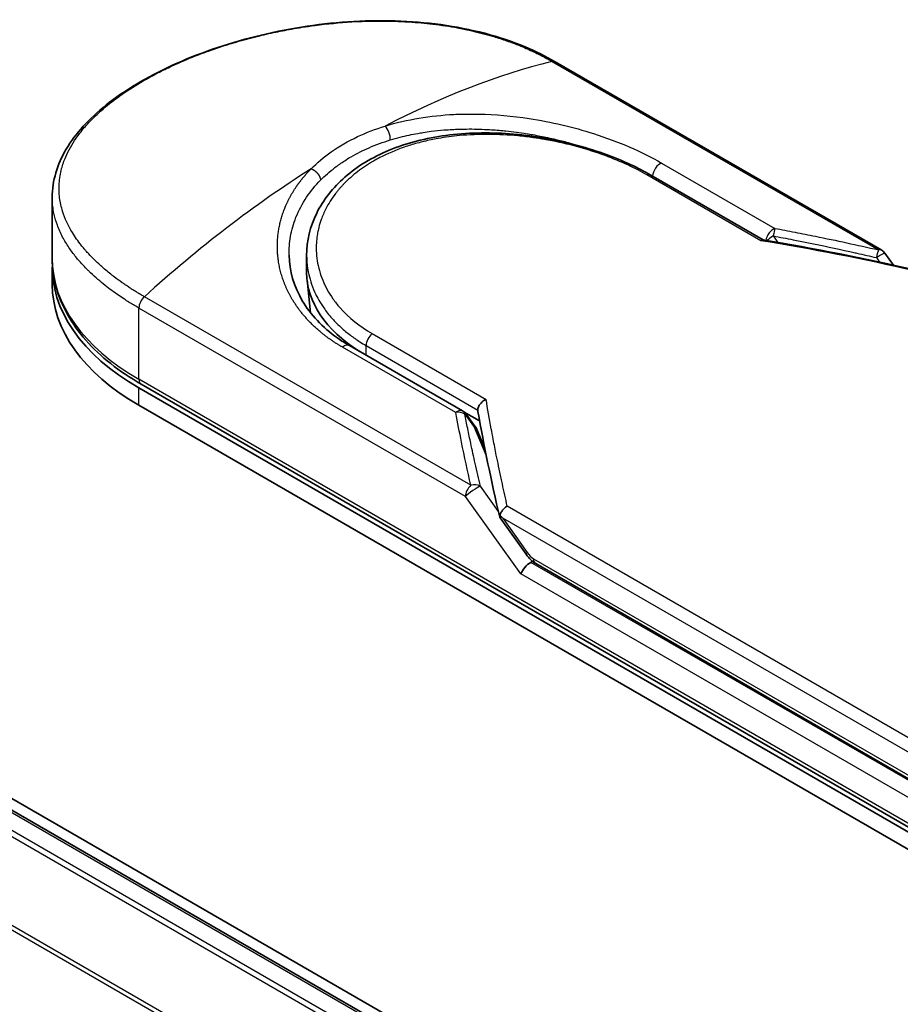
# Model space of a CAD drawing. Units: millimetres. Extents: x 72 to 9311, y 40 to 1586.
# Drawn here: x 233 to 271, y 962 to 1004 of the extents above; entities that cross this region are included whole.
import ezdxf

# ---------------------------------------------------------------- set-up
doc = ezdxf.new("R2010")
doc.units = ezdxf.units.MM
doc.header["$LTSCALE"] = 5
doc.layers.add('Visible (ISO)', color=7, linetype='Continuous', lineweight=35)
doc.layers.add('Visible Narrow (ISO)', color=7, linetype='Continuous', lineweight=25)

msp = doc.modelspace()

# ---------------------------------------------------------------- linework, layer by layer
at = {"layer": 'Visible (ISO)'}
for p, q in [((270.0326, 994.4236), (255.989, 1002.5316)), ((480.2681, 827.8542), (184.5689, 998.5762)), ((260.1031, 997.6565), (264.9363, 994.866)), ((476.1542, 829.7278), (186.9552, 996.6969)), ((234.3563, 994.0669), (234.3563, 996.7079)), ((245.2988, 993.4627), (245.2988, 994.1999)), ((270.1747, 994.2948), (270.5452, 993.7783)), ((234.3563, 992.9535), (234.3563, 993.6958)), ((245.4675, 991.7355), (245.3156, 993.151)), ((247.1382, 990.3215), (252.0085, 987.5096)), ((276.7477, 966.3948), (238.1782, 988.6629)), ((238.0841, 988.4999), (276.6535, 966.2318)), ((238.0841, 987.7576), (276.6535, 965.4895)), ((252.0729, 987.4646), (252.7398, 987.0795)), ((252.1492, 987.3827), (252.5708, 986.8011)), ((252.9654, 985.892), (252.6219, 986.7103)), ((253.6202, 982.9093), (254.7404, 981.3479)), ((255.1499, 980.9427), (277.0691, 968.2876))]:
    msp.add_line(p, q, dxfattribs=at)
for centre, start, end in [((269.8053, 994.0299), 35.64991, 60), ((251.7812, 987.116), 35.93642, 59.99995), ((252.2028, 986.5344), 22.77185, 35.9365)]:
    msp.add_arc(centre, 0.4545, start, end, dxfattribs=at)
for centre, major_axis, ratio, start_param, end_param in [((247.0836, 993.6958), (-12.7273, 0), 0.5773503, 6.0642997, 6.0643023), ((247.0836, 993.6958), (-12.7273, 0), 0.5773503, 6.2583644, 7.0685835), ((254.0261, 993.4627), (-8.7273, 0), 0.5773503, 0, 0.7384935), ((247.0836, 992.9535), (-12.7273, 0), 0.5773503, 0, 0.7853982), ((257.2168, 984.906), (-4.6804, 1.5325), 0.7250098, 0.9574347, 0.9944899), ((254.8341, 980.6849), (-0.3111, -0.3435), 0.3788522, 4.0085227, 5.5793191), ((254.3795, 981.3185), (0.6339, -0.2363), 0.4514162, 5.9263231, 6.1390733), ((254.4104, 981.2754), (0.886, -1.5843), 0.2252866, 1.2997199, 1.3174814), ((254.3795, 981.349), (0.5597, -0.7173), 0.4407385, 0.8249934, 0.8556999), ((255.3772, 981.3363), (-0.2273, -0.3936), 0.5773503, 6.2831095, 6.2832033)]:
    msp.add_ellipse(centre, major_axis=major_axis, ratio=ratio, start_param=start_param, end_param=end_param, dxfattribs=at)
for points, knots in [([(234.3563, 996.7079), (234.3563, 997.41), (234.567, 998.1163), (235.3531, 999.444), (235.94, 1000.0839), (237.4603, 1001.2972), (238.4351, 1001.8796), (240.6119, 1002.8758), (241.8388, 1003.3027), (244.3878, 1003.9394), (245.7404, 1004.1582), (248.4258, 1004.3403), (249.7917, 1004.3032), (252.3627, 1003.9504), (253.5996, 1003.6269), (255.1475, 1002.9809), (255.5819, 1002.7666), (255.989, 1002.5316)], [0.0000837, 0.0000837, 0.0000837, 0.0000837, 0.41554, 0.41554, 0.8361633, 0.8361633, 1.284609, 1.284609, 1.7293811, 1.7293811, 2.171886, 2.171886, 2.6186717, 2.6186717, 3.0673693, 3.0673693, 3.2546564, 3.2546564, 3.2546564, 3.2546564]), ([(245.2988, 994.1999), (245.2989, 994.8196), (245.4477, 995.4465), (246.0105, 996.5884), (246.4265, 997.1186), (247.477, 998.0342), (248.1288, 998.4275), (249.592, 999.0309), (250.4244, 999.245), (252.1686, 999.4792), (253.1031, 999.4997), (254.9564, 999.3636), (255.8985, 999.2044), (257.6602, 998.7491), (258.5026, 998.4485), (259.5463, 997.9612), (259.8334, 997.8122), (260.1031, 997.6565)], [0.0000097, 0.0000097, 0.0000097, 0.0000097, 0.2942976, 0.2942976, 0.5841203, 0.5841203, 0.8801939, 0.8801939, 1.1819269, 1.1819269, 1.4878992, 1.4878992, 1.7960939, 1.7960939, 2.1022447, 2.1022447, 2.2262416, 2.2262416, 2.2262416, 2.2262416]), ([(264.9255, 994.8678), (264.9185, 994.8689), (264.9111, 994.8689), (264.8866, 994.865), (264.8683, 994.8567), (264.8444, 994.84), (264.8397, 994.8364), (264.835, 994.8326)], [-0.021143366, -0.021143366, -0.021143366, -0.021143366, -0.014523547, -0.014523547, 0, 0, 0.003465603, 0.003465603, 0.003465603, 0.003465603]), ([(234.3563, 994.0669), (234.3563, 993.6547), (234.4127, 993.2425), (234.6346, 992.4339), (234.7999, 992.0374), (235.231, 991.2714), (235.4967, 990.9017), (236.1188, 990.1968), (236.4752, 989.8615), (237.2688, 989.2309), (237.706, 988.9356), (238.1782, 988.6629)], [3.92699082, 3.92699082, 3.92699082, 3.92699082, 4.08407045, 4.08407045, 4.24115008, 4.24115008, 4.39822972, 4.39822972, 4.55530935, 4.55530935, 4.71238898, 4.71238898, 4.71238898, 4.71238898]), ([(244.5432, 994.2061), (244.5574, 993.541), (244.75, 992.8681), (245.4629, 991.6577), (245.9824, 991.1015), (246.7949, 990.5299), (246.9628, 990.4228), (247.1382, 990.3215)], [0, 0, 0, 0, 0.35455506, 0.35455506, 0.69693083, 0.69693083, 0.78060307, 0.78060307, 0.78060307, 0.78060307]), ([(252.6613, 987.5477), (252.6617, 987.5922), (252.6718, 987.6386), (252.7096, 987.7314), (252.737, 987.7767), (252.807, 987.8636), (252.8497, 987.904), (252.9341, 987.9661), (252.974, 987.9897), (253.0158, 988.009), (253.0167, 988.0094), (253.0175, 988.0098)], [0.000001, 0.000001, 0.000001, 0.000001, 0.018080043, 0.018080043, 0.036295896, 0.036295896, 0.055519199, 0.055519199, 0.070877664, 0.070877664, 0.071213014, 0.071213014, 0.071213014, 0.071213014]), ([(253.6141, 983.0134), (253.6209, 983.0528), (253.6346, 983.093), (253.6739, 983.1718), (253.6992, 983.21), (253.7544, 983.2762), (253.7827, 983.3048), (253.8414, 983.3546), (253.8712, 983.3762), (253.9109, 983.4007), (253.9198, 983.4059), (253.9288, 983.4108)], [0.000001, 0.000001, 0.000001, 0.000001, 0.015758643, 0.015758643, 0.031372002, 0.031372002, 0.044623373, 0.044623373, 0.056759808, 0.056759808, 0.060218781, 0.060218781, 0.060218781, 0.060218781]), ([(253.6202, 982.9093), (253.6197, 982.91), (253.6192, 982.9107), (253.6098, 982.9246), (253.6047, 982.9398), (253.6026, 982.974), (253.6061, 982.9931), (253.6141, 983.0134)], [0.022084671, 0.022084671, 0.022084671, 0.022084671, 0.022723533, 0.022723533, 0.035112537, 0.035112537, 0.047974053, 0.047974053, 0.047974053, 0.047974053]), ([(255.1499, 980.9427), (255.0732, 980.987), (255.0038, 981.0443), (254.8678, 981.1805), (254.8017, 981.2625), (254.7404, 981.3479)], [0, 0, 0, 0, 0.030484184, 0.030484184, 0.065431169, 0.065431169, 0.065431169, 0.065431169])]:
    msp.add_open_spline(points, degree=3, knots=knots, dxfattribs=at)
for points in [[(252.565, 999.6363), (252.5654, 999.6362), (252.5657, 999.6361), (252.566, 999.636)], [(264.9255, 994.8678), (267.1435, 994.505), (269.3492, 994.0624), (271.5371, 993.5518)], [(252.6664, 987.4912), (252.6629, 987.5107), (252.6612, 987.5296), (252.6613, 987.5477)], [(253.606, 982.9405), (253.2424, 984.4888), (252.9264, 986.0088), (252.6664, 987.4912)]]:
    msp.add_open_spline(points, degree=3, dxfattribs=at)
at = {"layer": 'Visible Narrow (ISO)'}
for p, q in [((255.8494, 1002.5456), (269.8929, 994.4376)), ((260.5671, 998.1748), (265.4374, 995.3629)), ((264.835, 994.8326), (259.9349, 997.6617)), ((186.8188, 996.6834), (476.0742, 829.6817)), ((475.3931, 829.2885), (186.1378, 996.2902)), ((185.9896, 996.1245), (475.1756, 829.1629)), ((265.3688, 995.0376), (265.5621, 994.7614)), ((269.8054, 994.1067), (269.9463, 993.9102)), ((184.4404, 993.0028), (473.5107, 826.108)), ((473.5808, 826.2616), (184.4851, 993.1711)), ((252.3614, 984.3158), (238.3178, 992.4238)), ((252.1276, 983.8237), (238.0841, 991.9318)), ((238.0841, 988.871), (238.0841, 991.9318)), ((248.1174, 990.8389), (253.0175, 988.0098)), ((251.7127, 987.439), (246.8423, 990.2508)), ((247.855, 989.9076), (247.855, 990.3226)), ((247.855, 990.3226), (252.6613, 987.5477)), ((276.6535, 966.6029), (238.0841, 988.871)), ((238.0841, 987.7576), (238.0841, 988.4999)), ((252.1026, 987.3784), (252.5242, 986.7968)), ((253.0213, 985.6126), (252.5242, 986.7968)), ((252.9371, 986.0355), (252.8949, 986.0599)), ((253.5484, 983.1874), (252.7704, 984.2717)), ((254.5126, 980.4994), (252.1276, 983.8237)), ((277.2087, 969.9701), (253.9288, 983.4108)), ((276.9749, 969.4781), (253.7347, 982.8959)), ((253.7347, 982.8959), (254.7883, 981.4273)), ((276.9749, 968.273), (254.9362, 980.9971)), ((255.0558, 981.1507), (276.9749, 968.4957)), ((276.6535, 967.7163), (254.5126, 980.4994))]:
    msp.add_line(p, q, dxfattribs=at)
for centre, major_axis, ratio, start_param, end_param in [((248.2316, 971.7193), (-21.9977, -28.7566), 0.5890509, 3.7782458, 4.0402187), ((255.7617, 1002.138), (0.2273, 0.3936), 0.5773503, 0, 0.5092192), ((248.659, 999.3848), (0.1339, -0.4344), 0.4548502, 0.9140083, 2.4789232), ((247.0836, 994.0669), (11.3636, 0), 0.5773503, 1.0073439, 1.0073767), ((245.9356, 970.3936), (-22.321, -30.3513), 0.5439864, 4.0914854, 4.3534583), ((260.4985, 997.7726), (-0.2273, -0.3936), 0.5773503, 3.7120049, 5.4282404), ((259.8758, 997.2628), (0.2273, 0.3936), 0.5773503, 6.2831841, 6.8838242), ((265.3688, 994.9608), (-0.2273, -0.3936), 0.5773503, 3.7120091, 5.3122045), ((265.3688, 994.9608), (-0.0833, -0.4468), 0.0314285, 3.59843, 4.5453758), ((265.3688, 994.9608), (-0.3724, -0.2606), 0.1392071, 4.6152878, 5.3895055), ((287.5757, 950.4362), (62.3148, -33.6496), 0.4900215, 2.0821655, 2.190028), ((247.0836, 994.0669), (-12.7273, 0), 0.5773503, 0, 0.7853982), ((269.8053, 994.0299), (-0.103, -0.4427), 0.0388777, 3.5512727, 4.5469797), ((269.8053, 994.0299), (0.2273, 0.3936), 0.5773503, 0, 0.5092256), ((238.4055, 992.1173), (0.2273, 0.3936), 0.5773503, 1.0615772, 2.3561945), ((254.0261, 991.7659), (-8.5455, 0), 0.5773503, 0.1071706, 0.1071724), ((248.1764, 990.5082), (-0.2273, -0.3936), 0.5773503, 4.1117504, 5.4977881), ((246.9109, 989.9278), (0.2273, 0.3936), 0.5773503, 0, 1.0003797), ((238.4055, 989.0566), (-0.2273, -0.3936), 0.5773503, 5.4977871, 6.2831853), ((251.7812, 987.116), (0.2273, 0.3936), 0.5773503, 0.0000002, 1.0003797), ((251.7812, 987.116), (0.4462, 0.0869), 0.7263957, 0.6360667, 1.5829779), ((251.7812, 987.116), (0.368, 0.2668), 0.1274747, 0, 0.4242652), ((252.2028, 986.5344), (0.368, 0.2668), 0.1274747, 0, 0.4242158), ((252.2028, 986.5344), (0.4191, 0.1759), 0.5351938, 0, 0.5044076), ((252.449, 984.0093), (0.2273, 0.3936), 0.577375, 1.0616368, 2.3562078), ((252.449, 984.0093), (0.4426, 0.1035), 0.7008381, 0.6094199, 1.6050556), ((252.449, 984.0093), (0.3693, 0.265), 0.1380712, 0.4248892, 2.5192583), ((255.1097, 981.6129), (-0.3693, -0.265), 0.1380702, 5.6608507, 6.283187), ((254.608, 982.6835), (0.5783, -1.5565), 0.2432493, 5.5559476, 5.9968027), ((255.3772, 981.3363), (-0.2273, -0.3936), 0.5773503, 5.4978014, 6.2831095)]:
    msp.add_ellipse(centre, major_axis=major_axis, ratio=ratio, start_param=start_param, end_param=end_param, dxfattribs=at)
for points, degree, knots in [([(238.3178, 992.4238), (238.2996, 992.4343), (238.2809, 992.4451), (238.2619, 992.4561), (238.2387, 992.4695), (238.2152, 992.4833), (238.1908, 992.4977), (238.1668, 992.512), (238.1421, 992.5269), (238.1158, 992.5427), (238.1092, 992.5466), (238.1027, 992.5506), (238.0961, 992.5545), (238.0521, 992.581), (238.0072, 992.6083), (237.9613, 992.6367), (237.9383, 992.651), (237.9151, 992.6655), (237.8913, 992.6804), (237.884, 992.685), (237.8765, 992.6897), (237.8691, 992.6944), (237.8373, 992.7144), (237.8049, 992.7348), (237.7721, 992.7557), (237.765, 992.7603), (237.7579, 992.7648), (237.7508, 992.7694), (237.6985, 992.803), (237.6455, 992.8377), (237.592, 992.8735), (237.5397, 992.9085), (237.487, 992.9445), (237.4334, 992.9816), (237.4112, 992.997), (237.3887, 993.0126), (237.366, 993.0284), (237.2539, 993.1067), (237.1378, 993.1903), (237.0222, 993.2781), (237.0056, 993.2908), (236.9889, 993.3035), (236.9723, 993.3163), (236.9035, 993.3694), (236.8349, 993.4238), (236.7671, 993.4793), (236.6954, 993.5381), (236.6245, 993.5981), (236.5542, 993.6588), (236.5089, 993.698), (236.4636, 993.7379), (236.4187, 993.7783), (236.2476, 993.9324), (236.0813, 994.0949), (235.9262, 994.2626), (235.885, 994.3071), (235.8446, 994.3519), (235.8049, 994.3971), (235.7779, 994.4278), (235.7512, 994.4588), (235.7248, 994.4899), (235.6831, 994.5393), (235.6421, 994.5891), (235.6021, 994.6393), (235.4628, 994.8143), (235.335, 994.9946), (235.2221, 995.1796), (235.0418, 995.4749), (234.8997, 995.7821), (234.8024, 996.0976), (234.7732, 996.1923), (234.748, 996.2878), (234.7268, 996.3839), (234.6828, 996.5834), (234.6576, 996.7802), (234.6507, 996.9785), (234.6435, 997.1887), (234.6568, 997.4004), (234.693, 997.6187), (234.7105, 997.7237), (234.7331, 997.8291), (234.7611, 997.9346), (234.8055, 998.102), (234.8634, 998.2698), (234.9346, 998.4368), (235.0547, 998.718), (235.1962, 998.9702), (235.3891, 999.2477), (235.441, 999.3224), (235.4938, 999.3943), (235.5474, 999.4641), (235.6702, 999.6235), (235.7972, 999.7719), (235.9325, 999.9168), (235.998, 999.9869), (236.0686, 1000.0595), (236.1444, 1000.1341), (236.2335, 1000.2217), (236.3299, 1000.3122), (236.4337, 1000.4045), (236.5039, 1000.467), (236.576, 1000.5291), (236.65, 1000.5908), (236.8772, 1000.7803), (237.1059, 1000.9545), (237.3647, 1001.1348), (237.6457, 1001.3305), (237.9481, 1001.5224), (238.2682, 1001.7072), (238.3283, 1001.7419), (238.389, 1001.7763), (238.4503, 1001.8105), (238.643, 1001.918), (238.8432, 1002.0238), (239.0439, 1002.1245), (239.2496, 1002.2278), (239.4557, 1002.3258), (239.673, 1002.4237), (239.7831, 1002.4733), (239.8961, 1002.5229), (240.0104, 1002.5718), (240.3536, 1002.7184), (240.6873, 1002.8498), (241.049, 1002.9802), (241.0723, 1002.9886), (241.0956, 1002.9969), (241.119, 1003.0053), (241.3302, 1003.0805), (241.5458, 1003.1534), (241.7643, 1003.2233), (241.9678, 1003.2883), (242.1748, 1003.351), (242.384, 1003.4111), (242.681, 1003.4963), (242.9825, 1003.576), (243.2842, 1003.6492), (243.523, 1003.7071), (243.8229, 1003.7743), (244.0643, 1003.824), (244.3158, 1003.8757), (244.5827, 1003.9261), (244.8604, 1003.973), (245.0299, 1004.0016), (245.1962, 1004.0276), (245.3579, 1004.0512), (245.461, 1004.0663), (245.5622, 1004.0803), (245.6612, 1004.0934), (246.1858, 1004.1628), (246.7134, 1004.2138), (247.2361, 1004.245), (247.8216, 1004.2799), (248.4008, 1004.2898), (248.9628, 1004.2759), (249.2119, 1004.2698), (249.4577, 1004.259), (249.6992, 1004.2439), (250.0519, 1004.2218), (250.3959, 1004.1903), (250.7305, 1004.1501), (251.0951, 1004.1063), (251.4485, 1004.052), (251.7891, 1003.9886), (251.8556, 1003.9762), (251.9216, 1003.9635), (251.987, 1003.9504), (252.0177, 1003.9443), (252.0483, 1003.9381), (252.0788, 1003.9318), (252.2247, 1003.9018), (252.3686, 1003.8701), (252.5099, 1003.8367), (252.8209, 1003.7632), (253.1191, 1003.6819), (253.3983, 1003.5965), (253.4039, 1003.5947), (253.4096, 1003.593), (253.4152, 1003.5913), (253.6042, 1003.5332), (253.7891, 1003.4721), (253.9663, 1003.409), (254.0681, 1003.3728), (254.1674, 1003.3359), (254.2635, 1003.2989), (254.2855, 1003.2904), (254.3074, 1003.2819), (254.3291, 1003.2734), (254.4511, 1003.2255), (254.5676, 1003.1775), (254.6771, 1003.1306), (254.7133, 1003.1151), (254.749, 1003.0997), (254.7841, 1003.0843), (254.8799, 1003.0423), (254.9718, 1003.0003), (255.0598, 1002.9587), (255.1231, 1002.9288), (255.1844, 1002.899), (255.2435, 1002.8697), (255.2465, 1002.8682), (255.2496, 1002.8667), (255.2526, 1002.8652), (255.258, 1002.8625), (255.2635, 1002.8598), (255.2688, 1002.8572), (255.3078, 1002.8378), (255.3437, 1002.8199), (255.3783, 1002.8022), (255.4124, 1002.7848), (255.4454, 1002.7676), (255.4786, 1002.75), (255.4966, 1002.7405), (255.5146, 1002.7309), (255.5329, 1002.7211), (255.5652, 1002.7039), (255.5932, 1002.689), (255.6223, 1002.6731), (255.6344, 1002.6664), (255.6468, 1002.6596), (255.6597, 1002.6526), (255.6801, 1002.6413), (255.7005, 1002.6299), (255.7204, 1002.6188), (255.7455, 1002.6047), (255.7699, 1002.5909), (255.793, 1002.5778), (255.8128, 1002.5666), (255.8317, 1002.5559), (255.8494, 1002.5456)], 3, [0.0000002, 0.0000002, 0.0000002, 0.0000002, 0.2682475, 0.2682475, 0.2682475, 0.5950492, 0.5950492, 0.5950492, 0.9175476, 0.9175476, 0.9175476, 0.9973105, 0.9973105, 0.9973105, 1.5324971, 1.5324971, 1.5324971, 1.8013532, 1.8013532, 1.8013532, 1.884922, 1.884922, 1.884922, 2.2416162, 2.2416162, 2.2416162, 2.3189969, 2.3189969, 2.3189969, 2.8853233, 2.8853233, 2.8853233, 3.4384716, 3.4384716, 3.4384716, 3.6683296, 3.6683296, 3.6683296, 4.8051961, 4.8051961, 4.8051961, 4.9689965, 4.9689965, 4.9689965, 5.6470917, 5.6470917, 5.6470917, 6.3645688, 6.3645688, 6.3645688, 6.8278915, 6.8278915, 6.8278915, 8.5931806, 8.5931806, 8.5931806, 9.0617284, 9.0617284, 9.0617284, 9.3810896, 9.3810896, 9.3810896, 9.8870347, 9.8870347, 9.8870347, 11.6494142, 11.6494142, 11.6494142, 14.4627643, 14.4627643, 14.4627643, 15.3079613, 15.3079613, 15.3079613, 17.0624252, 17.0624252, 17.0624252, 18.9213702, 18.9213702, 18.9213702, 19.815389, 19.815389, 19.815389, 21.2343432, 21.2343432, 21.2343432, 23.6237641, 23.6237641, 23.6237641, 24.267204, 24.267204, 24.267204, 25.7384356, 25.7384356, 25.7384356, 26.4501686, 26.4501686, 26.4501686, 27.2870817, 27.2870817, 27.2870817, 27.853107, 27.853107, 27.853107, 29.5914632, 29.5914632, 29.5914632, 31.4790797, 31.4790797, 31.4790797, 31.8333722, 31.8333722, 31.8333722, 32.947562, 32.947562, 32.947562, 34.0894487, 34.0894487, 34.0894487, 34.6687336, 34.6687336, 34.6687336, 36.4081819, 36.4081819, 36.4081819, 36.5202413, 36.5202413, 36.5202413, 37.5311247, 37.5311247, 37.5311247, 38.4720504, 38.4720504, 38.4720504, 39.8075036, 39.8075036, 39.8075036, 40.8641004, 40.8641004, 40.8641004, 41.9647381, 41.9647381, 41.9647381, 42.6368082, 42.6368082, 42.6368082, 43.0653758, 43.0653758, 43.0653758, 45.3365296, 45.3365296, 45.3365296, 47.8809661, 47.8809661, 47.8809661, 49.0091114, 49.0091114, 49.0091114, 50.6570538, 50.6570538, 50.6570538, 52.4534826, 52.4534826, 52.4534826, 52.8039224, 52.8039224, 52.8039224, 52.968006, 52.968006, 52.968006, 53.7533676, 53.7533676, 53.7533676, 55.4817925, 55.4817925, 55.4817925, 55.5166925, 55.5166925, 55.5166925, 56.6883416, 56.6883416, 56.6883416, 57.3614027, 57.3614027, 57.3614027, 57.5157764, 57.5157764, 57.5157764, 58.3845884, 58.3845884, 58.3845884, 58.6716005, 58.6716005, 58.6716005, 59.4544999, 59.4544999, 59.4544999, 60.0177202, 60.0177202, 60.0177202, 60.0464036, 60.0464036, 60.0464036, 60.0988256, 60.0988256, 60.0988256, 60.4804935, 60.4804935, 60.4804935, 60.8578212, 60.8578212, 60.8578212, 61.0619869, 61.0619869, 61.0619869, 61.4219772, 61.4219772, 61.4219772, 61.5725379, 61.5725379, 61.5725379, 61.8121634, 61.8121634, 61.8121634, 62.1146609, 62.1146609, 62.1146609, 62.3745537, 62.3745537, 62.3745537, 62.3745537]), ([(248.675, 999.7647), (249.6199, 1000.0577), (250.6271, 1000.2156), (251.6339, 1000.2657), (251.8685, 1000.2774), (252.1046, 1000.2833), (252.3425, 1000.2836), (252.4629, 1000.2837), (252.5803, 1000.2825), (252.7024, 1000.2798), (253.4198, 1000.2641), (254.1514, 1000.1982), (254.8686, 1000.089), (255.8216, 999.9439), (256.761, 999.7213), (257.642, 999.4405), (258.7286, 999.0942), (259.7264, 998.6602), (260.5671, 998.1748)], 3, [0, 0, 0, 0, 4.9210891, 4.9210891, 4.9210891, 6.0681686, 6.0681686, 6.0681686, 6.6484847, 6.6484847, 6.6484847, 10.0593264, 10.0593264, 10.0593264, 14.5917953, 14.5917953, 14.5917953, 20.1812515, 20.1812515, 20.1812515, 20.1812515]), ([(245.4923, 997.9271), (245.7449, 998.1843), (246.0322, 998.4276), (246.3497, 998.6514), (246.6961, 998.8955), (247.0784, 999.1162), (247.4882, 999.3087), (247.8639, 999.4852), (248.2626, 999.6379), (248.675, 999.7647)], 3, [0, 0, 0, 0, 2.6620505, 2.6620505, 2.6620505, 5.5663935, 5.5663935, 5.5663935, 8.2287289, 8.2287289, 8.2287289, 8.2287289]), ([(248.8972, 999.1678), (249.0378, 999.2108), (249.1802, 999.2508), (249.3241, 999.2876), (249.5737, 999.3516), (249.8276, 999.4062), (250.0832, 999.4518), (250.1588, 999.4653), (250.2323, 999.4776), (250.3053, 999.4891), (250.4233, 999.5077), (250.5397, 999.5243), (250.6617, 999.5396), (250.8414, 999.5623), (251.0207, 999.5808), (251.2022, 999.5955), (251.2148, 999.5965), (251.2275, 999.5975), (251.2401, 999.5985), (251.4408, 999.6142), (251.6454, 999.6257), (251.8656, 999.6324), (251.9282, 999.6343), (251.992, 999.6359), (252.0561, 999.6369), (252.2125, 999.6396), (252.3703, 999.6394), (252.5142, 999.6372), (252.6521, 999.6351), (252.8006, 999.6307), (252.9501, 999.624), (253.0211, 999.6209), (253.0923, 999.6172), (253.1627, 999.613), (253.2741, 999.6065), (253.3852, 999.5987), (253.4931, 999.5901), (253.6045, 999.5811), (253.7019, 999.5723), (253.8102, 999.5615), (253.8285, 999.5596), (253.8469, 999.5577), (253.8652, 999.5558), (254.1682, 999.5244), (254.4708, 999.4844), (254.7709, 999.4365), (254.8522, 999.4236), (254.9333, 999.41), (255.0143, 999.3959), (255.2456, 999.3556), (255.4621, 999.313), (255.6648, 999.2697), (255.786, 999.2437), (255.9024, 999.2175), (256.0141, 999.1912), (256.1886, 999.1502), (256.3606, 999.107), (256.5426, 999.0582), (256.667, 999.0248), (256.7961, 998.9888), (256.9334, 998.9485), (257.0851, 998.9041), (257.239, 998.8567), (257.3918, 998.8072), (257.4271, 998.7958), (257.4623, 998.7843), (257.4974, 998.7727), (257.4995, 998.772), (257.5016, 998.7713), (257.5037, 998.7706)], 3, [0.0000031, 0.0000031, 0.0000031, 0.0000031, 0.7408973, 0.7408973, 0.7408973, 2.0261245, 2.0261245, 2.0261245, 2.4065096, 2.4065096, 2.4065096, 3.0214449, 3.0214449, 3.0214449, 3.9272702, 3.9272702, 3.9272702, 3.9902079, 3.9902079, 3.9902079, 4.9902163, 4.9902163, 4.9902163, 5.2746535, 5.2746535, 5.2746535, 5.9691261, 5.9691261, 5.9691261, 6.6348549, 6.6348549, 6.6348549, 6.9506698, 6.9506698, 6.9506698, 7.4503311, 7.4503311, 7.4503311, 7.9664725, 7.9664725, 7.9664725, 8.0539755, 8.0539755, 8.0539755, 9.4985137, 9.4985137, 9.4985137, 9.8900541, 9.8900541, 9.8900541, 11.0093903, 11.0093903, 11.0093903, 11.6789279, 11.6789279, 11.6789279, 12.7249986, 12.7249986, 12.7249986, 13.4404839, 13.4404839, 13.4404839, 14.230417, 14.230417, 14.230417, 14.4126406, 14.4126406, 14.4126406, 14.423515, 14.423515, 14.423515, 14.423515]), ([(259.9349, 997.6617), (259.6819, 997.8078), (259.406, 997.9516), (259.107, 998.0907), (258.8105, 998.2286), (258.4823, 998.3657), (258.1398, 998.492), (257.7746, 998.6266), (257.3644, 998.7586), (256.9584, 998.8696), (256.5454, 998.9826), (256.1183, 999.0805), (255.687, 999.1599), (255.6342, 999.1696), (255.5797, 999.1792), (255.5268, 999.1884), (255.3711, 999.2153), (255.2119, 999.2404), (255.0482, 999.2634), (254.8288, 999.2942), (254.6108, 999.3198), (254.4023, 999.3399), (253.9749, 999.3811), (253.5499, 999.4032), (253.1289, 999.4057), (252.7191, 999.4082), (252.2803, 999.3903), (251.8787, 999.3532), (251.5595, 999.3237), (251.2684, 999.2849), (250.9545, 999.2296), (250.841, 999.2096), (250.7642, 999.195), (250.6524, 999.1718), (250.4368, 999.1272), (250.2643, 999.0859), (250.0587, 999.0297), (249.8656, 998.977), (249.6773, 998.919), (249.4935, 998.8555), (249.1378, 998.7327), (248.7657, 998.5743), (248.447, 998.4089), (248.3567, 998.362), (248.2662, 998.3124), (248.1767, 998.2605), (247.9361, 998.1212), (247.7021, 997.9658), (247.4946, 997.8063), (247.2827, 997.6435), (247.0664, 997.4506), (246.8885, 997.2649), (246.8579, 997.2329), (246.8277, 997.2006), (246.7981, 997.168), (246.7676, 997.1343), (246.7402, 997.1035), (246.7108, 997.0693), (246.6801, 997.0336), (246.6543, 997.0025), (246.6248, 996.9662), (246.5967, 996.9316), (246.5692, 996.8967), (246.5422, 996.8615), (246.3814, 996.6513), (246.2396, 996.4271), (246.1251, 996.2015), (246.0867, 996.1259), (246.0511, 996.0498), (246.0181, 995.9731), (245.9822, 995.8899), (245.957, 995.8259), (245.9269, 995.7419), (245.8853, 995.6259), (245.85, 995.5106), (245.8207, 995.3944), (245.8109, 995.3556), (245.8021, 995.3168), (245.7937, 995.2781), (245.7854, 995.2398), (245.7784, 995.2065), (245.7714, 995.1682), (245.7646, 995.1316), (245.7585, 995.095), (245.7529, 995.0585), (245.7195, 994.8393), (245.7065, 994.6211), (245.7132, 994.4042), (245.7181, 994.2494), (245.7295, 994.1264), (245.7532, 993.9736), (245.7753, 993.8308), (245.806, 993.6885), (245.8456, 993.5472), (245.9243, 993.2663), (246.0384, 992.9893), (246.1861, 992.7225), (246.2562, 992.5957), (246.3379, 992.4643), (246.4312, 992.3324), (246.5244, 992.2005), (246.6225, 992.0775), (246.7207, 991.9653), (247.1106, 991.5198), (247.5946, 991.1407), (248.1174, 990.8389)], 3, [0, 0, 0, 0, 1.9326653, 1.9326653, 1.9326653, 3.8488842, 3.8488842, 3.8488842, 5.8916984, 5.8916984, 5.8916984, 7.9696267, 7.9696267, 7.9696267, 8.2240952, 8.2240952, 8.2240952, 8.9724883, 8.9724883, 8.9724883, 9.9753498, 9.9753498, 9.9753498, 12.0308764, 12.0308764, 12.0308764, 14.0313897, 14.0313897, 14.0313897, 15.6217751, 15.6217751, 15.6217751, 16.1972366, 16.1972366, 16.1972366, 17.3057245, 17.3057245, 17.3057245, 18.3470187, 18.3470187, 18.3470187, 20.362564, 20.362564, 20.362564, 20.9336993, 20.9336993, 20.9336993, 22.4687735, 22.4687735, 22.4687735, 24.0353656, 24.0353656, 24.0353656, 24.3052621, 24.3052621, 24.3052621, 24.5833723, 24.5833723, 24.5833723, 24.8731564, 24.8731564, 24.8731564, 25.1498142, 25.1498142, 25.1498142, 26.8020109, 26.8020109, 26.8020109, 27.3553513, 27.3553513, 27.3553513, 27.9559601, 27.9559601, 27.9559601, 28.7859713, 28.7859713, 28.7859713, 29.0626439, 29.0626439, 29.0626439, 29.3362649, 29.3362649, 29.3362649, 29.5980541, 29.5980541, 29.5980541, 31.1687701, 31.1687701, 31.1687701, 32.2898136, 32.2898136, 32.2898136, 33.3369313, 33.3369313, 33.3369313, 35.4195262, 35.4195262, 35.4195262, 36.4087956, 36.4087956, 36.4087956, 37.3980651, 37.3980651, 37.3980651, 41.3252759, 41.3252759, 41.3252759, 41.3252759]), ([(247.2195, 998.4475), (247.4738, 998.5943), (247.7134, 998.7142), (247.9872, 998.8332), (248.2677, 998.9551), (248.5786, 999.0702), (248.8972, 999.1678)], 3, [0, 0, 0, 0, 1.6819497, 1.6819497, 1.6819497, 3.4048968, 3.4048968, 3.4048968, 3.4048968]), ([(245.8953, 997.4347), (246.078, 997.6208), (246.2929, 997.8107), (246.5173, 997.9816), (246.6583, 998.089), (246.7857, 998.1781), (246.9349, 998.274), (247.0283, 998.3342), (247.1239, 998.3924), (247.2195, 998.4475)], 3, [0.0001461, 0.0001461, 0.0001461, 0.0001461, 1.6817036, 1.6817036, 1.6817036, 2.7389439, 2.7389439, 2.7389439, 3.4013927, 3.4013927, 3.4013927, 3.4013927]), ([(246.8423, 990.2508), (246.5394, 990.4258), (246.2539, 990.6141), (245.9879, 990.8153), (245.4904, 991.2457), (245.0736, 991.7212), (244.8871, 991.9683), (244.3329, 992.8318), (244.036, 993.7763), (243.9611, 994.4587), (244.0377, 995.3354), (244.3302, 996.1744), (244.4062, 996.3592), (244.6168, 996.8032), (244.8881, 997.2276), (245.0687, 997.4696), (245.2707, 997.7033), (245.4923, 997.9271)], 5, [0, 0, 0, 0, 0, 0, 3.3449907, 3.3449907, 3.3449907, 6.7132597, 6.7132597, 6.7132597, 14.6479113, 14.6479113, 14.6479113, 16.9171499, 16.9171499, 16.9171499, 20.2013892, 20.2013892, 20.2013892, 20.2013892, 20.2013892, 20.2013892]), ([(245.4923, 997.9271), (245.5286, 997.9146), (245.5665, 997.8977), (245.6099, 997.8742), (245.6994, 997.8097), (245.7763, 997.7259), (245.8067, 997.6829), (245.8521, 997.6073), (245.8797, 997.533), (245.8888, 997.498), (245.8938, 997.4651), (245.8953, 997.4346)], 5, [0.0000001, 0.0000001, 0.0000001, 0.0000001, 0.0000001, 0.0000001, 0.3999275, 0.3999275, 0.3999275, 0.7998549, 0.7998549, 0.7998549, 1.1844363, 1.1844363, 1.1844363, 1.1844363, 1.1844363, 1.1844363]), ([(244.5431, 994.2061), (244.5374, 994.473), (244.5577, 994.7433), (244.6058, 995.0144), (244.6546, 995.2896), (244.7306, 995.562), (244.8407, 995.8394), (244.9566, 996.1318), (245.1125, 996.4282), (245.2969, 996.7029), (245.4739, 996.9666), (245.6751, 997.2102), (245.8953, 997.4346)], 3, [11.3556883, 11.3556883, 11.3556883, 11.3556883, 13.2976767, 13.2976767, 13.2976767, 15.2685457, 15.2685457, 15.2685457, 17.3453911, 17.3453911, 17.3453911, 19.3383907, 19.3383907, 19.3383907, 19.3383907]), ([(238.0841, 991.9318), (238.0278, 991.9643), (237.9656, 992.0007), (237.9004, 992.0397), (237.8333, 992.0798), (237.763, 992.1227), (237.6922, 992.1668), (237.6773, 992.1761), (237.6624, 992.1855), (237.6475, 992.1949), (237.5863, 992.2333), (237.5233, 992.2736), (237.459, 992.3157), (237.3754, 992.3703), (237.2895, 992.4279), (237.2021, 992.4883), (237.1107, 992.5515), (237.0176, 992.6176), (236.9239, 992.6866), (236.8258, 992.7589), (236.7269, 992.8342), (236.6283, 992.9123), (236.5247, 992.9944), (236.4215, 993.0795), (236.3196, 993.1674), (236.2122, 993.26), (236.1064, 993.3557), (236.0033, 993.4539), (235.9679, 993.4877), (235.9329, 993.5217), (235.8982, 993.556), (235.8257, 993.6276), (235.7547, 993.7006), (235.6854, 993.775), (235.5766, 993.8918), (235.4719, 994.012), (235.3727, 994.1351), (235.2666, 994.2665), (235.1668, 994.4013), (235.0742, 994.539), (234.9748, 994.687), (234.8838, 994.8385), (234.8028, 994.9928), (234.715, 995.1599), (234.6388, 995.3303), (234.5756, 995.5032), (234.5212, 995.652), (234.4764, 995.8026), (234.4419, 995.9545), (234.4326, 995.9954), (234.424, 996.0365), (234.4162, 996.0777), (234.3769, 996.2845), (234.3564, 996.4948), (234.3563, 996.7075)], 3, [0, 0, 0, 0, 0.7861213, 0.7861213, 0.7861213, 1.5951343, 1.5951343, 1.5951343, 1.7653073, 1.7653073, 1.7653073, 2.463506, 2.463506, 2.463506, 3.371515, 3.371515, 3.371515, 4.320555, 4.320555, 4.320555, 5.3137721, 5.3137721, 5.3137721, 6.355945, 6.355945, 6.355945, 7.4538884, 7.4538884, 7.4538884, 7.8304627, 7.8304627, 7.8304627, 8.6166067, 8.6166067, 8.6166067, 9.8511348, 9.8511348, 9.8511348, 11.1693368, 11.1693368, 11.1693368, 12.5863009, 12.5863009, 12.5863009, 14.1207812, 14.1207812, 14.1207812, 15.4411658, 15.4411658, 15.4411658, 15.7967722, 15.7967722, 15.7967722, 17.5812124, 17.5812124, 17.5812124, 17.5812124]), ([(265.4374, 995.3629), (265.727, 995.3096), (266.0162, 995.255), (266.3054, 995.199), (266.6002, 995.142), (266.8866, 995.0852), (267.1855, 995.0246), (268.0845, 994.8423), (268.9765, 994.649), (269.8929, 994.4376)], 3, [0, 0, 0, 0, 1.3966989, 1.3966989, 1.3966989, 2.8211084, 2.8211084, 2.8211084, 7.1049952, 7.1049952, 7.1049952, 7.1049952]), ([(265.3688, 995.0376), (265.6559, 994.9841), (265.9421, 994.9294), (266.228, 994.8735), (266.424, 994.8352), (266.616, 994.797), (266.8106, 994.7577), (266.9056, 994.7385), (267.0012, 994.7191), (267.0983, 994.6992), (267.7026, 994.5755), (268.273, 994.4533), (268.8858, 994.3164), (268.9142, 994.3101), (268.9426, 994.3037), (268.971, 994.2974), (269.2483, 994.2352), (269.5265, 994.1716), (269.8053, 994.1068)], 3, [0.0000002, 0.0000002, 0.0000002, 0.0000002, 1.386677, 1.386677, 1.386677, 2.337215, 2.337215, 2.337215, 2.8009673, 2.8009673, 2.8009673, 5.6887783, 5.6887783, 5.6887783, 5.8225312, 5.8225312, 5.8225312, 7.1288368, 7.1288368, 7.1288368, 7.1288368]), ([(245.2988, 994.1998), (245.2988, 994.1405), (245.3003, 994.0813), (245.3031, 994.0224), (245.3064, 993.9551), (245.3115, 993.888), (245.3184, 993.8208), (245.3282, 993.7263), (245.3458, 993.6029), (245.367, 993.4935), (245.3744, 993.4557), (245.382, 993.4195), (245.3894, 993.3868), (245.4211, 993.2456), (245.4614, 993.104), (245.5103, 992.9636), (245.5623, 992.8143), (245.6239, 992.6664), (245.6943, 992.522), (245.7081, 992.4937), (245.7217, 992.4665), (245.7354, 992.44), (245.7926, 992.3288), (245.8488, 992.2298), (245.9208, 992.1155), (245.9577, 992.057), (245.9962, 991.999), (246.0362, 991.9415), (246.0879, 991.8673), (246.1422, 991.7941), (246.1985, 991.7226), (246.2575, 991.6476), (246.3233, 991.5689), (246.3907, 991.4933), (246.4326, 991.4462), (246.4752, 991.4003), (246.5165, 991.3572), (246.6, 991.2701), (246.6868, 991.1856), (246.7766, 991.1038), (246.9055, 990.9864), (247.0404, 990.8747), (247.1802, 990.7689), (247.313, 990.6684), (247.4501, 990.5731), (247.5906, 990.4833), (247.6776, 990.4277), (247.7658, 990.3741), (247.855, 990.3226)], 3, [10.1754558, 10.1754558, 10.1754558, 10.1754558, 10.6113804, 10.6113804, 10.6113804, 11.1083861, 11.1083861, 11.1083861, 11.8066345, 11.8066345, 11.8066345, 12.048378, 12.048378, 12.048378, 13.0900877, 13.0900877, 13.0900877, 14.1982176, 14.1982176, 14.1982176, 14.4154428, 14.4154428, 14.4154428, 15.3275019, 15.3275019, 15.3275019, 15.7939855, 15.7939855, 15.7939855, 16.3974086, 16.3974086, 16.3974086, 17.0300795, 17.0300795, 17.0300795, 17.4246976, 17.4246976, 17.4246976, 18.2220201, 18.2220201, 18.2220201, 19.3667312, 19.3667312, 19.3667312, 20.4543171, 20.4543171, 20.4543171, 21.1279835, 21.1279835, 21.1279835, 21.1279835]), ([(253.9288, 983.4108), (253.8559, 983.7317), (253.7851, 984.051), (253.7164, 984.3694), (253.6979, 984.4555), (253.6819, 984.53), (253.6632, 984.6181), (253.6453, 984.7023), (253.6272, 984.7882), (253.6092, 984.8743), (253.5735, 985.045), (253.5376, 985.2189), (253.5047, 985.3806), (253.4865, 985.4699), (253.4755, 985.5249), (253.4578, 985.6132), (253.4115, 985.8443), (253.3674, 986.0697), (253.3239, 986.2971), (253.2967, 986.4398), (253.2661, 986.6023), (253.2402, 986.7428), (253.1599, 987.1774), (253.0855, 987.6013), (253.0175, 988.0098)], 3, [0.0000002, 0.0000002, 0.0000002, 0.0000002, 2.128631, 2.128631, 2.128631, 2.7042013, 2.7042013, 2.7042013, 3.254242, 3.254242, 3.254242, 4.3440526, 4.3440526, 4.3440526, 4.9460817, 4.9460817, 4.9460817, 6.5212353, 6.5212353, 6.5212353, 7.5094335, 7.5094335, 7.5094335, 10.5650101, 10.5650101, 10.5650101, 10.5650101]), ([(252.3614, 984.3158), (252.2234, 984.9242), (252.0878, 985.5515), (251.9612, 986.1708), (251.8714, 986.6102), (251.7951, 986.9993), (251.7127, 987.439)], 3, [0, 0, 0, 0, 4.2025359, 4.2025359, 4.2025359, 7.1844317, 7.1844317, 7.1844317, 7.1844317]), ([(252.7704, 984.2717), (252.695, 984.5941), (252.6201, 984.9222), (252.5469, 985.2516), (252.4827, 985.5402), (252.4199, 985.8297), (252.359, 986.1174), (252.3147, 986.3269), (252.2713, 986.536), (252.2287, 986.7454), (252.2277, 986.7501), (252.2268, 986.7548), (252.2258, 986.7595), (252.1839, 986.9656), (252.1428, 987.1719), (252.1026, 987.3784)], 3, [0, 0, 0, 0, 2.2300141, 2.2300141, 2.2300141, 4.1835319, 4.1835319, 4.1835319, 5.6064252, 5.6064252, 5.6064252, 5.6383898, 5.6383898, 5.6383898, 7.0397104, 7.0397104, 7.0397104, 7.0397104])]:
    msp.add_open_spline(points, degree=degree, knots=knots, dxfattribs=at)
msp.add_open_spline([(269.8053, 994.1068), (269.9875, 994.2337), (270.1526, 994.3164), (270.174, 994.2943)], degree=3, dxfattribs=at)

doc.saveas('drawing.dxf')
